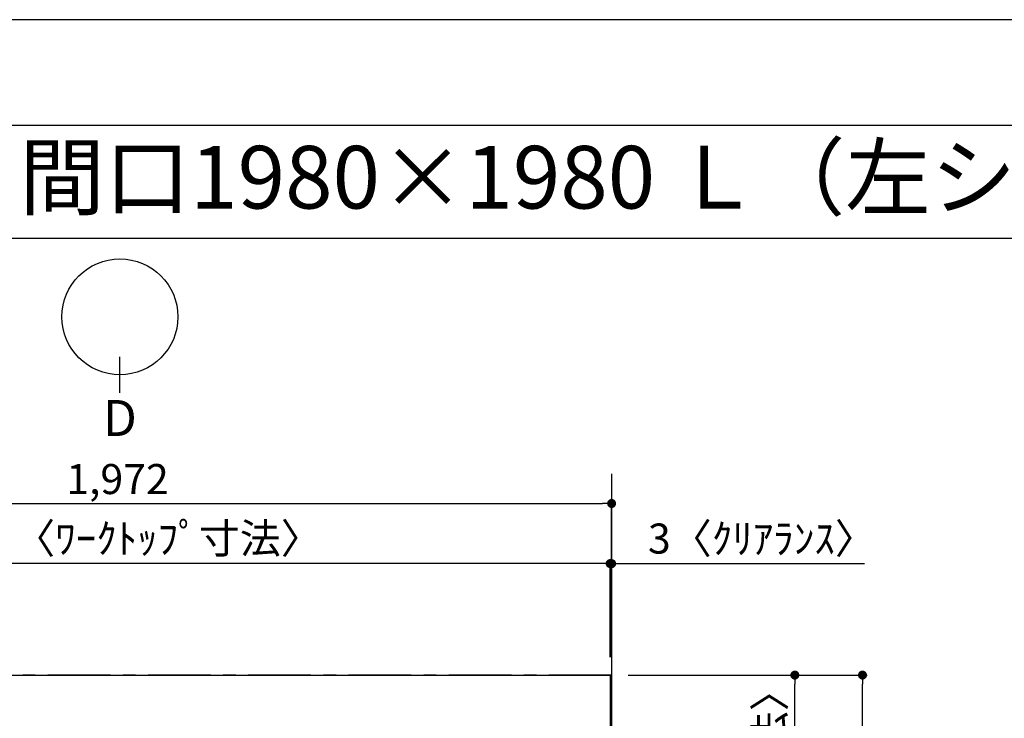
# Model space of a CAD drawing. Extents: x 0 to 26473, y -25 to 8845.
# Drawn here: x 1903 to 3867, y 7425 to 8820 of the extents above; entities that cross this region are included whole.
import ezdxf
from ezdxf.enums import TextEntityAlignment as Align

# ---------------------------------------------------------------- set-up
doc = ezdxf.new("R2010")
doc.units = 0
doc.header["$LTSCALE"] = 50
doc.header["$MEASUREMENT"] = 0
doc.linetypes.add('CENTER', pattern=[2, 1.25, -0.25, 0.25, -0.25])
doc.layers.get('0').update_dxf_attribs({"linetype": 'CONTINUOUS'})
doc.layers.get('DEFPOINTS').update_dxf_attribs({"color": 146, "linetype": 'CONTINUOUS'})
for name, color, linetype in [('111-壁仕上', 3, 'CONTINUOUS'), ('126-甲板', 2, 'CONTINUOUS'), ('160-文字', 254, 'CONTINUOUS'), ('166-寸法B', 11, 'CONTINUOUS'), ('190-図面外枠', 5, 'CONTINUOUS')]:
    doc.layers.add(name, color=color, linetype=linetype)
doc.styles.add('KH001', font='txt')
doc.dimstyles.new('KH1xx030', dxfattribs={"dimscale": 30, "dimtxt": 2, "dimasz": 0.6, "dimexe": 0.3, "dimexo": 1.2, "dimgap": 0.5, "dimtad": 3, "dimdec": 1, "dimdsep": 46, "dimlunit": 6, "dimtxsty": 'KH001', "dimblk": 'DOT', "dimcen": 1, "dimdle": 1, "dimclrd": 256, "dimclre": 256, "dimclrt": 256, "dimadec": 0, "dimazin": 0, "dimtfac": 1, "dimtdec": 1, "dimtix": 1, "dimtmove": 2, "dimatfit": 3, "dimldrblk": 'CLOSEDBLANK', "dimfxl": 1, "dimtolj": 1, "dimtzin": 0, "dimlwd": -1, "dimlwe": -1, "dimarcsym": 0})

# ---------------------------------------------------------------- blocks, each defined once
blk = doc.blocks.new('A$C5D946DDC')
at = {"layer": '190-図面外枠'}
blk.add_line((271, 14349.3), (20519, 14349.3), dxfattribs=at)
at = {"layer": 'DEFPOINTS'}
blk.add_lwpolyline([(0, 0), (20790, 0), (20790, 14700), (0, 14700)], close=True, dxfattribs=at)
blk = doc.blocks.new('_Dot')
at = {"color": 0, "linetype": 'ByBlock', "lineweight": -2}
blk.add_line((-0.5, 0), (-1, 0), dxfattribs=at)
at = {"color": 0, "linetype": 'ByBlock', "const_width": 0.5}
blk.add_lwpolyline([(-0.25, 0, 1), (0.25, 0, 1)], format="xyb", close=True, dxfattribs=at)
blk = doc.blocks.new('*D32')
at = {"layer": '166-寸法B', "transparency": 16777216}
for p, q in [((3080.9, 7547.6), (3080.9, 7743.2)), ((3083.9, 7547.6), (3083.9, 7743.2)), ((3062.9, 7734.2), (3044.9, 7734.2)), ((3083.9, 7734.2), (3080.9, 7734.2)), ((3083.9, 7734.2), (3588.3, 7734.2)), ((3101.9, 7734.2), (3119.9, 7734.2))]:
    blk.add_line(p, q, dxfattribs=at)
at = {"layer": 'DEFPOINTS', "color": 0, "transparency": 16777216}
for p in [(3080.9, 7734.2), (3080.9, 7511.6), (3083.9, 7511.6)]:
    blk.add_point(p, dxfattribs=at)
at = {"layer": '166-寸法B', "transparency": 16777216, "xscale": 18, "yscale": 18, "zscale": 18}
blk.add_blockref('_Dot', (3080.9, 7734.2), dxfattribs=at)
at = {"layer": '166-寸法B', "transparency": 16777216, "xscale": 18, "yscale": 18, "zscale": 18, "rotation": 180}
blk.add_blockref('_Dot', (3083.9, 7734.2), dxfattribs=at)
at = {"layer": '166-寸法B', "transparency": 16777216, "insert": (3383.8, 7784.2), "char_height": 60, "attachment_point": 5, "style": 'KH001'}
blk.add_mtext('\\A1;3〈ｸﾘｱﾗﾝｽ〉', dxfattribs=at)
blk = doc.blocks.new('_ClosedBlank')
at = {"color": 0, "linetype": 'ByBlock', "lineweight": -2}
for p, q in [((-1, 0.17), (0, 0)), ((-1, 0.17), (-1, -0.17)), ((0, 0), (-1, -0.17))]:
    blk.add_line(p, q, dxfattribs=at)
blk = doc.blocks.new('*D33')
at = {"layer": '166-寸法B', "transparency": 16777216}
for p, q in [((1111.9, 7547.6), (1111.9, 7743.2)), ((3080.9, 7547.6), (3080.9, 7743.2)), ((3062.9, 7734.2), (1129.9, 7734.2))]:
    blk.add_line(p, q, dxfattribs=at)
at = {"layer": 'DEFPOINTS', "color": 0, "transparency": 16777216}
for p in [(1111.9, 7734.2), (1111.9, 7511.6), (3080.9, 7511.6)]:
    blk.add_point(p, dxfattribs=at)
at = {"layer": '166-寸法B', "transparency": 16777216, "xscale": 18, "yscale": 18, "zscale": 18, "rotation": 180}
blk.add_blockref('_Dot', (1111.9, 7734.2), dxfattribs=at)
at = {"layer": '166-寸法B', "transparency": 16777216, "xscale": 18, "yscale": 18, "zscale": 18}
blk.add_blockref('_Dot', (3080.9, 7734.2), dxfattribs=at)
at = {"layer": '166-寸法B', "transparency": 16777216, "insert": (2096.4, 7784.5), "char_height": 60, "attachment_point": 5, "style": 'KH001'}
blk.add_mtext('\\A1;1,969〈ﾜｰｸﾄｯﾌﾟ寸法〉', dxfattribs=at)
blk = doc.blocks.new('*D34')
at = {"layer": '166-寸法B', "transparency": 16777216}
for p, q in [((3116.9, 7511.6), (3593.5, 7511.6)), ((3584.5, 5557.6), (3584.5, 7493.6)), ((3119.9, 5539.6), (3593.5, 5539.6))]:
    blk.add_line(p, q, dxfattribs=at)
at = {"layer": 'DEFPOINTS', "color": 0, "transparency": 16777216}
for p in [(3080.9, 7511.6), (3584.5, 7511.6), (3083.9, 5539.6)]:
    blk.add_point(p, dxfattribs=at)
at = {"layer": '166-寸法B', "transparency": 16777216, "xscale": 18, "yscale": 18, "zscale": 18}
for p, rotation in [((3584.5, 7511.6), 90), ((3584.5, 5539.6), 270)]:
    blk.add_blockref('_Dot', p, dxfattribs=dict(at, rotation=rotation))
at = {"layer": '166-寸法B', "transparency": 16777216, "insert": (3535.7, 6525.6), "char_height": 60, "attachment_point": 5, "rotation": 90, "style": 'KH001'}
blk.add_mtext('\\A1;1,972', dxfattribs=at)
blk = doc.blocks.new('*D35')
at = {"layer": '166-寸法B', "transparency": 16777216}
for p, q in [((1111.9, 7547.6), (1111.9, 7863.2)), ((3083.9, 7547.6), (3083.9, 7863.2)), ((1129.9, 7854.2), (3065.9, 7854.2))]:
    blk.add_line(p, q, dxfattribs=at)
at = {"layer": 'DEFPOINTS', "color": 0, "transparency": 16777216}
for p in [(3083.9, 7854.2), (1111.9, 7511.6), (3083.9, 7511.6)]:
    blk.add_point(p, dxfattribs=at)
at = {"layer": '166-寸法B', "transparency": 16777216, "xscale": 18, "yscale": 18, "zscale": 18, "rotation": 180}
blk.add_blockref('_Dot', (1111.9, 7854.2), dxfattribs=at)
at = {"layer": '166-寸法B', "transparency": 16777216, "xscale": 18, "yscale": 18, "zscale": 18}
blk.add_blockref('_Dot', (3083.9, 7854.2), dxfattribs=at)
at = {"layer": '166-寸法B', "transparency": 16777216, "insert": (2097.9, 7903), "char_height": 60, "attachment_point": 5, "style": 'KH001'}
blk.add_mtext('\\A1;1,972', dxfattribs=at)
blk = doc.blocks.new('*D36')
at = {"layer": '166-寸法B', "transparency": 16777216}
for p, q in [((3119.9, 7511.6), (3458.5, 7511.6)), ((3449.5, 6731.1), (3449.5, 7493.6)), ((3116.9, 6713.1), (3458.5, 6713.1))]:
    blk.add_line(p, q, dxfattribs=at)
at = {"layer": 'DEFPOINTS', "color": 0, "transparency": 16777216}
for p in [(3083.9, 7511.6), (3449.5, 7511.6), (3080.9, 6713.1)]:
    blk.add_point(p, dxfattribs=at)
at = {"layer": '166-寸法B', "transparency": 16777216, "xscale": 18, "yscale": 18, "zscale": 18}
for p, rotation in [((3449.5, 7511.6), 90), ((3449.5, 6713.1), 270)]:
    blk.add_blockref('_Dot', p, dxfattribs=dict(at, rotation=rotation))
at = {"layer": '166-寸法B', "transparency": 16777216, "insert": (3399.4, 7112.3), "char_height": 60, "attachment_point": 5, "rotation": 90, "style": 'KH001'}
blk.add_mtext('\\A1;798.5〈ﾜｰｸﾄｯﾌﾟ寸法〉', dxfattribs=at)

msp = doc.modelspace()

# ---------------------------------------------------------------- linework, layer by layer
at = {"layer": '111-壁仕上', "ltscale": 2}
msp.add_line((3083.93, 7913.42), (3083.93, 5046.97), dxfattribs=at)
at = {"layer": '111-壁仕上', "color": 253, "linetype": 'CENTER', "ltscale": 2}
msp.add_line((3083.93, 7511.57), (335.92, 7511.57), dxfattribs=at)
at = {"layer": '126-甲板'}
msp.add_lwpolyline([(2433.93, 6711.57), (1111.93, 6711.57), (1111.93, 7511.57), (3080.93, 7511.57), (3080.93, 5539.57), (3080.93, 5539.57)], dxfattribs=at)
at = {"layer": '166-寸法B'}
msp.add_line((2102.75, 8075.25), (2102.75, 8147.25), dxfattribs=at)
msp.add_circle((2102.75, 8226.92), 115.68, dxfattribs=at)
at = {"layer": '190-図面外枠'}
msp.add_lwpolyline([(162.58, 8383.56), (12311.4, 8383.56)], dxfattribs=at)

# ---------------------------------------------------------------- block references
at = {"layer": '190-図面外枠', "xscale": 0.599999999976717, "yscale": 0.599999999976717, "zscale": 0.599999999976717}
msp.add_blockref('A$C5D946DDC', (0, 0), dxfattribs=at)

# ---------------------------------------------------------------- texts
at = {"layer": '160-文字', "style": 'KH001'}
msp.add_text('キッチン オープンＬ 間口1980×1980 Ｌ（左シンク） 背面壁 深型食洗機 プラン図', height=125, dxfattribs=at).set_placement((290.82, 8505.56), align=Align.MIDDLE_LEFT)
at = {"layer": '166-寸法B', "insert": (2102.75, 8024.85), "char_height": 72, "attachment_point": 5, "style": 'KH001'}
msp.add_mtext('{\\fArial|b0|i0|c0|p32;D}', dxfattribs=at)

# ---------------------------------------------------------------- dimensions: what is measured, and where the dimension line sits
at = {"layer": '166-寸法B'}
for base, p1, p2, angle, picture, middle in [((3083.93, 7854.23), (1111.93, 7511.57), (3083.93, 7511.57), 180, '*D35', (2097.93, 7903.04)), ((3584.53, 7511.57), (3083.93, 5539.57), (3080.93, 7511.57), 90, '*D34', (3535.72, 6525.57))]:
    dim = msp.add_linear_dim(base=base, p1=p1, p2=p2, angle=angle, dimstyle='KH1xx030', dxfattribs=at)
    dim.commit()
    dim.dimension.update_dxf_attribs({"geometry": picture, "text_midpoint": middle})
for base, p1, p2, angle, picture, middle in [((1111.93, 7734.23), (3080.93, 7511.57), (1111.93, 7511.57), 180, '*D33', (2096.43, 7784.54)), ((3449.53, 7511.57), (3080.93, 6713.07), (3083.93, 7511.57), 90, '*D36', (3399.37, 7112.32))]:
    dim = msp.add_linear_dim(base=base, p1=p1, p2=p2, angle=angle, text='<>〈ﾜｰｸﾄｯﾌﾟ寸法〉', dimstyle='KH1xx030', override={"dimtmove": 1}, dxfattribs=at)
    dim.commit()
    dim.dimension.update_dxf_attribs({"geometry": picture, "text_midpoint": middle})
dim = msp.add_linear_dim(base=(3080.93, 7734.23), p1=(3083.93, 7511.57), p2=(3080.93, 7511.57), angle=180, text='<>〈ｸﾘｱﾗﾝｽ〉', dimstyle='KH1xx030', override={"dimtmove": 1}, dxfattribs=at)
dim.commit()
dim.dimension.update_dxf_attribs({"geometry": '*D32', "text_midpoint": (3383.83, 7705.35), "dimtype": 128})

doc.saveas('drawing.dxf')
